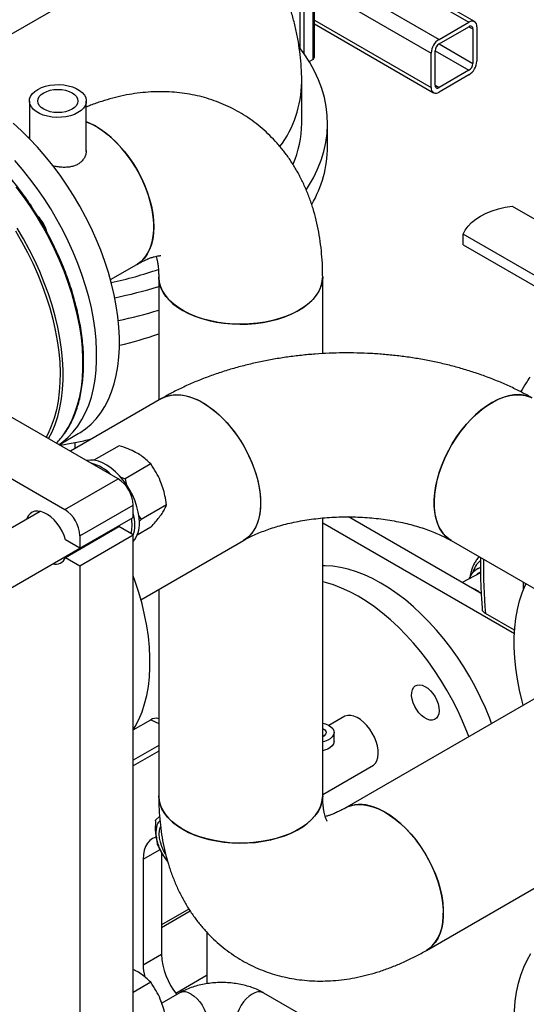
# Model space of a CAD drawing. Units: millimetres. Extents: x -3950 to -3418, y -5160 to -4750.
# Drawn here: x -3881 to -3869, y -4875 to -4852 of the extents above; entities that cross this region are included whole.
import ezdxf

# ---------------------------------------------------------------- set-up
doc = ezdxf.new("R2010")
doc.units = ezdxf.units.MM

msp = doc.modelspace()

# ---------------------------------------------------------------- linework, layer by layer
at = {"color": 7, "linetype": 'Continuous', "lineweight": 25}
for p, q in [((-3870.27178, -4851.82138), (-3878.28242, -4847.19693)), ((-3876.69229, -4849.61437), (-3883.6835, -4853.65031)), ((-3874.02698, -4849.84483), (-3874.02698, -4852.70273)), ((-3873.98691, -4852.64687), (-3873.98691, -4849.78898)), ((-3874.32476, -4851.24758), (-3874.32476, -4852.43457)), ((-3874.23075, -4851.2279), (-3874.23075, -4852.56202)), ((-3873.98691, -4851.87739), (-3871.22472, -4853.47197)), ((-3871.09473, -4852.23429), (-3870.40177, -4851.83425)), ((-3871.09473, -4852.34044), (-3870.40177, -4851.9404)), ((-3870.30984, -4851.99348), (-3870.30984, -4852.79369)), ((-3870.21792, -4851.94041), (-3870.21792, -4852.74062)), ((-3874.10752, -4852.74922), (-3874.02698, -4852.70273)), ((-3871.27858, -4853.35293), (-3871.27858, -4852.55272)), ((-3871.18666, -4853.29986), (-3871.18666, -4852.49965)), ((-3870.40177, -4852.95291), (-3871.09473, -4853.35295)), ((-3870.40177, -4853.05906), (-3871.09473, -4853.4591)), ((-3874.28132, -4854.18302), (-3874.28132, -4853.23175)), ((-3880.60064, -4853.66579), (-3880.60064, -4854.53841)), ((-3879.28064, -4854.83976), (-3879.28064, -4853.66579)), ((-3873.68132, -4854.73011), (-3873.68132, -4854.18302)), ((-3880.60064, -4854.5038), (-3880.62233, -4854.51632)), ((-3878.5441, -4862.43165), (-3891.80236, -4854.77782)), ((-3893.03979, -4855.49218), (-3879.78154, -4863.146)), ((-3869.4004, -4856.10478), (-3862.26349, -4860.22483)), ((-3870.53178, -4857.00286), (-3870.53178, -4856.7579)), ((-3863.39486, -4860.87796), (-3870.53178, -4856.7579)), ((-3870.53178, -4857.00286), (-3863.54057, -4861.0388)), ((-3878.71998, -4857.81164), (-3878.10558, -4857.45695)), ((-3877.6005, -4857.74889), (-3877.6005, -4860.60937)), ((-3873.7955, -4859.52995), (-3873.7955, -4857.74889)), ((-3877.53305, -4860.57044), (-3879.65061, -4861.79288)), ((-3879.9108, -4861.64267), (-3879.4668, -4861.38635)), ((-3878.51863, -4861.66618), (-3879.10392, -4862.00407)), ((-3877.78378, -4862.0904), (-3878.37513, -4862.43178)), ((-3879.78154, -4863.146), (-3878.5441, -4862.43165)), ((-3878.49743, -4862.38777), (-3878.37513, -4862.43178)), ((-3878.37513, -4862.43178), (-3878.34806, -4862.58087)), ((-3880.35115, -4863.19038), (-3883.90462, -4865.24176)), ((-3879.42799, -4863.75838), (-3878.19055, -4863.04402)), ((-3878.19055, -4863.32981), (-3878.19055, -4863.04402)), ((-3877.41636, -4863.0374), (-3878.0077, -4863.37877)), ((-3879.42799, -4864.04417), (-3878.19055, -4863.32981)), ((-3878.06627, -4863.28638), (-3878.0077, -4863.37877)), ((-3878.0077, -4863.37877), (-3878.05153, -4863.42909)), ((-3873.7955, -4869.79287), (-3873.7955, -4863.34425)), ((-3870.11614, -4865.09678), (-3873.1982, -4863.31754)), ((-3879.76245, -4864.25935), (-3878.52501, -4863.545)), ((-3878.19055, -4863.73808), (-3878.52501, -4863.545)), ((-3877.78378, -4863.56018), (-3878.10016, -4863.74282)), ((-3869.34694, -4866.03067), (-3873.7955, -4863.46257)), ((-3879.42799, -4864.04417), (-3879.76245, -4863.85108)), ((-3879.42799, -4864.45244), (-3878.19055, -4863.73808)), ((-3879.42799, -4863.75838), (-3879.42799, -4864.04417)), ((-3878.19055, -4875.36154), (-3878.19055, -4863.73808)), ((-3878.01288, -4865.24095), (-3875.63071, -4863.86575)), ((-3870.81554, -4863.86575), (-3868.43337, -4865.24095)), ((-3883.3047, -4866.28103), (-3879.42895, -4864.04361)), ((-3879.76245, -4864.25935), (-3879.42799, -4864.45244)), ((-3879.42799, -4864.45244), (-3879.42799, -4876.07589)), ((-3870.13604, -4864.49056), (-3870.19662, -4864.52247)), ((-3870.13356, -4864.61641), (-3870.55951, -4864.84083)), ((-3877.6005, -4865.00289), (-3877.6005, -4869.79287)), ((-3869.13958, -4864.83326), (-3869.13958, -4865.0164)), ((-3869.34235, -4865.95168), (-3870.01812, -4865.56157)), ((-3868.58717, -4867.36968), (-3873.29041, -4870.08481)), ((-3873.27846, -4867.94122), (-3873.65358, -4868.15778)), ((-3878.19055, -4868.26521), (-3877.78425, -4868.03066)), ((-3873.53023, -4868.52869), (-3873.53023, -4868.32456)), ((-3877.6005, -4868.62489), (-3878.19055, -4868.96552)), ((-3877.6005, -4868.7582), (-3878.19055, -4869.09883)), ((-3873.7955, -4869.76445), (-3872.61826, -4869.08484)), ((-3877.58107, -4870.27652), (-3877.6666, -4870.35036)), ((-3871.38807, -4873.38013), (-3866.08477, -4870.3186)), ((-3877.53648, -4871.09848), (-3877.53648, -4873.46949)), ((-3877.96074, -4871.26479), (-3877.96074, -4873.71441)), ((-3876.89901, -4872.42189), (-3877.53648, -4872.78989)), ((-3876.47582, -4874.15357), (-3876.47582, -4872.9695)), ((-3877.96074, -4873.71441), (-3877.53648, -4873.46949)), ((-3877.78378, -4874.12213), (-3878.19055, -4874.35696)), ((-3877.12202, -4874.37012), (-3877.5295, -4874.60535)), ((-3871.86597, -4876.27049), (-3875.15786, -4874.37012))]:
    msp.add_line(p, q, dxfattribs=at)
at = {"color": 8, "linetype": 'Continuous', "lineweight": 25}
for p, q in [((-3873.99754, -4849.75845), (-3870.40177, -4851.83425)), ((-3873.98691, -4850.56467), (-3871.09473, -4852.23429)), ((-3873.98691, -4850.98924), (-3871.27858, -4852.55272)), ((-3873.98691, -4851.78945), (-3871.27858, -4853.35293)), ((-3870.40178, -4851.94041), (-3870.30984, -4851.99348)), ((-3871.09486, -4852.34051), (-3870.30984, -4852.79369)), ((-3871.18666, -4852.4998), (-3870.40177, -4852.95291)), ((-3871.18666, -4853.29988), (-3871.09473, -4853.35295)), ((-3879.53759, -4861.72763), (-3879.53759, -4861.59123)), ((-3877.78425, -4868.03066), (-3877.6005, -4868.11698)), ((-3877.96074, -4871.26479), (-3877.56847, -4871.03834)), ((-3876.86699, -4872.47103), (-3877.53648, -4872.85752)), ((-3876.47582, -4873.95967), (-3877.20201, -4874.37889))]:
    msp.add_line(p, q, dxfattribs=at)
at = {"color": 7, "linetype": 'Continuous', "lineweight": 25, "flags": 128}
for points in [[(-3874.17443, -4855.72171), (-3874.12545, -4855.64578), (-3874.01039, -4855.44713), (-3873.91223, -4855.24549), (-3873.83118, -4855.04132), (-3873.76745, -4854.83512), (-3873.72119, -4854.62737), (-3873.6925, -4854.41857), (-3873.68146, -4854.20921), (-3873.68808, -4853.99979), (-3873.71237, -4853.7908), (-3873.75424, -4853.58274), (-3873.81362, -4853.37611), (-3873.89035, -4853.17139), (-3873.98426, -4852.96907), (-3874.09512, -4852.76963), (-3874.22267, -4852.57354), (-3874.33355, -4852.42321)], [(-3879.47395, -4853.9352), (-3879.55713, -4853.97587), (-3879.65077, -4854.00809), (-3879.75232, -4854.03096), (-3879.859, -4854.04387), (-3879.96791, -4854.04647), (-3880.07608, -4854.03869), (-3880.18055, -4854.02074), (-3880.27848, -4853.9931), (-3880.3672, -4853.95653), (-3880.44427, -4853.91204), (-3880.50761, -4853.86082), (-3880.55549, -4853.80429), (-3880.58659, -4853.74398), (-3880.60008, -4853.68154), (-3880.59557, -4853.61866), (-3880.5732, -4853.55707), (-3880.53358, -4853.49845), (-3880.47778, -4853.44439), (-3880.40733, -4853.39638), (-3880.32415, -4853.35571), (-3880.23051, -4853.32349), (-3880.12896, -4853.30062), (-3880.02228, -4853.28771), (-3879.91336, -4853.28511), (-3879.8052, -4853.29289), (-3879.70072, -4853.31084), (-3879.60279, -4853.33848), (-3879.51408, -4853.37505), (-3879.437, -4853.41954), (-3879.37366, -4853.47076), (-3879.32579, -4853.52729), (-3879.29469, -4853.5876), (-3879.2812, -4853.65004), (-3879.28571, -4853.71292), (-3879.30808, -4853.77451), (-3879.3477, -4853.83313), (-3879.4035, -4853.88719), (-3879.47395, -4853.9352)], [(-3879.61129, -4853.85592), (-3879.68187, -4853.88936), (-3879.76239, -4853.91421), (-3879.84977, -4853.92951), (-3879.94064, -4853.93468), (-3880.03151, -4853.92951), (-3880.11888, -4853.91421), (-3880.19941, -4853.88936), (-3880.26999, -4853.85592), (-3880.32792, -4853.81517), (-3880.37096, -4853.76869), (-3880.39746, -4853.71825), (-3880.40641, -4853.66579), (-3880.39746, -4853.61333), (-3880.37096, -4853.56289), (-3880.32792, -4853.5164), (-3880.26999, -4853.47566), (-3880.19941, -4853.44222), (-3880.11888, -4853.41737), (-3880.03151, -4853.40207), (-3879.94064, -4853.3969), (-3879.84977, -4853.40207), (-3879.76239, -4853.41737), (-3879.68187, -4853.44222), (-3879.61129, -4853.47566), (-3879.55336, -4853.5164), (-3879.51032, -4853.56289), (-3879.48381, -4853.61333), (-3879.47486, -4853.66579), (-3879.48381, -4853.71825), (-3879.51032, -4853.76869), (-3879.55336, -4853.81517), (-3879.61129, -4853.85592)], [(-3879.4668, -4861.38635), (-3879.43128, -4861.36521), (-3879.29558, -4861.27165), (-3879.16931, -4861.16334), (-3879.05293, -4861.04068), (-3878.94689, -4860.90414), (-3878.8516, -4860.75423), (-3878.76742, -4860.59152), (-3878.69465, -4860.41664), (-3878.63359, -4860.23024), (-3878.58446, -4860.03303), (-3878.54745, -4859.82576), (-3878.5227, -4859.60922), (-3878.5103, -4859.38422), (-3878.5103, -4859.15163), (-3878.5227, -4858.91232), (-3878.54745, -4858.6672), (-3878.58446, -4858.41719), (-3878.63359, -4858.16326), (-3878.69465, -4857.90636), (-3878.76742, -4857.64747), (-3878.8516, -4857.38756), (-3878.94689, -4857.12763), (-3879.05293, -4856.86867), (-3879.16931, -4856.61164), (-3879.29558, -4856.35753), (-3879.43128, -4856.1073), (-3879.57588, -4855.86191), (-3879.72884, -4855.62228), (-3879.88958, -4855.38931), (-3880.05749, -4855.16391), (-3880.23193, -4854.94691), (-3880.41223, -4854.73914), (-3880.59772, -4854.5414), (-3880.7877, -4854.35443), (-3880.98143, -4854.17893)], [(-3878.10558, -4857.45695), (-3878.04981, -4857.42073), (-3877.96841, -4857.35069), (-3877.89717, -4857.26625), (-3877.83676, -4857.16821), (-3877.78775, -4857.05748), (-3877.75058, -4856.9351), (-3877.7256, -4856.80221), (-3877.71306, -4856.66005), (-3877.71306, -4856.50994), (-3877.7256, -4856.35329), (-3877.75058, -4856.19156), (-3877.78775, -4856.02627), (-3877.83676, -4855.85894), (-3877.89717, -4855.69116), (-3877.96841, -4855.52448), (-3878.04981, -4855.36045), (-3878.1406, -4855.20062), (-3878.23996, -4855.04647), (-3878.34694, -4854.89944), (-3878.46054, -4854.76091), (-3878.57972, -4854.63216), (-3878.70334, -4854.51441), (-3878.83027, -4854.40875), (-3878.95931, -4854.31616), (-3879.08926, -4854.23751), (-3879.21891, -4854.17354), (-3879.28064, -4854.14824)], [(-3879.28064, -4854.14824), (-3879.1542, -4854.20365), (-3879.02425, -4854.27504), (-3878.8946, -4854.36076), (-3878.76647, -4854.46), (-3878.64104, -4854.57184), (-3878.5195, -4854.69523), (-3878.40298, -4854.82903), (-3878.29255, -4854.97198), (-3878.18927, -4855.12274), (-3878.09408, -4855.27992), (-3878.00788, -4855.44203), (-3877.93148, -4855.60758), (-3877.86558, -4855.77501), (-3877.8108, -4855.94276), (-3877.76766, -4856.10927), (-3877.73655, -4856.27297), (-3877.71777, -4856.43234), (-3877.71148, -4856.5859)], [(-3879.91391, -4861.64087), (-3879.82591, -4861.57781), (-3879.69964, -4861.46949), (-3879.58326, -4861.34683), (-3879.47722, -4861.21029), (-3879.38193, -4861.06038), (-3879.29775, -4860.89768), (-3879.22498, -4860.72279), (-3879.16392, -4860.53639), (-3879.11479, -4860.33918), (-3879.07778, -4860.13192), (-3879.05303, -4859.91537), (-3879.04063, -4859.69038), (-3879.04063, -4859.45778), (-3879.05303, -4859.21847), (-3879.07778, -4858.97335), (-3879.11479, -4858.72335), (-3879.16392, -4858.46942), (-3879.22498, -4858.21252), (-3879.29775, -4857.95362), (-3879.38193, -4857.69372), (-3879.47722, -4857.43379), (-3879.58326, -4857.17482), (-3879.69964, -4856.91779), (-3879.82591, -4856.66368), (-3879.96161, -4856.41346), (-3880.10621, -4856.16806), (-3880.25917, -4855.92843), (-3880.41991, -4855.69547), (-3880.58782, -4855.47006), (-3880.76226, -4855.25306), (-3880.94256, -4855.0453)], [(-3870.53178, -4856.7579), (-3870.48531, -4856.6643), (-3870.42093, -4856.5743), (-3870.33945, -4856.48904), (-3870.24191, -4856.4096), (-3870.12953, -4856.33699), (-3870.00375, -4856.27211), (-3869.86614, -4856.2158), (-3869.71845, -4856.16877), (-3869.56255, -4856.1316), (-3869.4004, -4856.10478)], [(-3877.71148, -4856.5859), (-3877.71777, -4856.73221), (-3877.73655, -4856.8699), (-3877.76766, -4856.99768), (-3877.8108, -4857.11437), (-3877.86558, -4857.21888), (-3877.93148, -4857.31022), (-3878.00788, -4857.38755), (-3878.09408, -4857.45015), (-3878.10683, -4857.45767)], [(-3880.92577, -4856.68248), (-3880.78238, -4856.92827), (-3880.64805, -4857.17882), (-3880.5233, -4857.43314), (-3880.4086, -4857.69027), (-3880.3044, -4857.9492), (-3880.2111, -4858.20893), (-3880.12907, -4858.46846), (-3880.05861, -4858.72678), (-3880.00002, -4858.98289), (-3879.9535, -4859.23581), (-3879.91924, -4859.48455), (-3879.89738, -4859.72815), (-3879.888, -4859.96568), (-3879.89113, -4860.1962), (-3879.90676, -4860.41883), (-3879.93483, -4860.63271), (-3879.97524, -4860.83701), (-3880.02782, -4861.03094), (-3880.09237, -4861.21375), (-3880.16865, -4861.38473), (-3880.21267, -4861.4684)], [(-3880.15526, -4861.50155), (-3880.07556, -4861.3467), (-3880.0028, -4861.17182), (-3879.94174, -4860.98542), (-3879.89261, -4860.78821), (-3879.8556, -4860.58094), (-3879.83085, -4860.3644), (-3879.81845, -4860.1394), (-3879.81845, -4859.90681), (-3879.83085, -4859.66749), (-3879.8556, -4859.42237), (-3879.89261, -4859.17237), (-3879.94174, -4858.91844), (-3880.0028, -4858.66154), (-3880.07556, -4858.40265), (-3880.15975, -4858.14274), (-3880.25504, -4857.88281), (-3880.36108, -4857.62384), (-3880.47745, -4857.36682), (-3880.60373, -4857.11271), (-3880.73943, -4856.86248), (-3880.88403, -4856.61709)], [(-3877.6005, -4857.74889), (-3877.60036, -4857.76216), (-3877.58926, -4857.86809), (-3877.5605, -4857.97291), (-3877.51435, -4858.07564), (-3877.45125, -4858.17531), (-3877.37177, -4858.27101), (-3877.27667, -4858.36182), (-3877.16683, -4858.44692), (-3877.04327, -4858.5255)], [(-3874.35273, -4858.5255), (-3874.48885, -4858.59683), (-3874.63625, -4858.66024), (-3874.79357, -4858.71514), (-3874.95934, -4858.76102), (-3875.132, -4858.79745), (-3875.30994, -4858.82409), (-3875.49151, -4858.84069), (-3875.67501, -4858.8471), (-3875.85872, -4858.84326), (-3876.04093, -4858.82919), (-3876.21994, -4858.80504), (-3876.39408, -4858.77103), (-3876.56172, -4858.72748), (-3876.72129, -4858.67478), (-3876.87131, -4858.61345), (-3877.01037, -4858.54404), (-3877.13718, -4858.46721), (-3877.25055, -4858.38367), (-3877.34943, -4858.2942), (-3877.43289, -4858.19964), (-3877.50015, -4858.10088), (-3877.55058, -4857.99883), (-3877.58372, -4857.89444), (-3877.59925, -4857.7887), (-3877.6005, -4857.74896)], [(-3877.04327, -4858.5255), (-3876.90715, -4858.59683), (-3876.75974, -4858.66024), (-3876.60242, -4858.71514), (-3876.43666, -4858.76102), (-3876.264, -4858.79745), (-3876.08605, -4858.82409), (-3875.90448, -4858.84069), (-3875.72099, -4858.8471), (-3875.53727, -4858.84326), (-3875.35506, -4858.82919), (-3875.17605, -4858.80504), (-3875.00192, -4858.77103), (-3874.83428, -4858.72748), (-3874.67471, -4858.67478), (-3874.52469, -4858.61345), (-3874.38563, -4858.54404), (-3874.25882, -4858.46721), (-3874.14544, -4858.38367), (-3874.04657, -4858.2942), (-3873.96311, -4858.19964), (-3873.89585, -4858.10088), (-3873.84542, -4857.99883), (-3873.81228, -4857.89444), (-3873.79675, -4857.7887), (-3873.7955, -4857.74889)], [(-3873.7955, -4857.74893), (-3873.79564, -4857.76216), (-3873.80674, -4857.86809), (-3873.83549, -4857.97291), (-3873.88164, -4858.07564), (-3873.94475, -4858.17531), (-3874.02422, -4858.27101), (-3874.11933, -4858.36182), (-3874.22917, -4858.44692), (-3874.35273, -4858.5255)], [(-3877.53305, -4860.57044), (-3877.47449, -4860.54056), (-3877.37319, -4860.50499), (-3877.26449, -4860.48541), (-3877.14943, -4860.48201), (-3877.02906, -4860.49481), (-3876.90452, -4860.52371), (-3876.77696, -4860.56843), (-3876.64759, -4860.62855), (-3876.5176, -4860.70351), (-3876.38821, -4860.79261), (-3876.26063, -4860.89503), (-3876.13605, -4861.00979), (-3876.01563, -4861.13584), (-3875.9005, -4861.27199), (-3875.79173, -4861.41698), (-3875.69034, -4861.56944), (-3875.59727, -4861.72796), (-3875.51339, -4861.89106), (-3875.43949, -4862.05721), (-3875.37626, -4862.22486), (-3875.32428, -4862.39245), (-3875.28405, -4862.55842), (-3875.25593, -4862.7212), (-3875.2402, -4862.87929), (-3875.23699, -4863.0312), (-3875.24633, -4863.17552), (-3875.26815, -4863.31091), (-3875.30223, -4863.43609), (-3875.34826, -4863.54989), (-3875.40581, -4863.65127), (-3875.47434, -4863.73926), (-3875.55321, -4863.81305), (-3875.63071, -4863.86575)], [(-3877.533, -4860.57041), (-3877.52157, -4860.56397), (-3877.42427, -4860.5206), (-3877.31911, -4860.49307), (-3877.20706, -4860.48166), (-3877.08918, -4860.48646), (-3876.96656, -4860.50742), (-3876.84034, -4860.54436), (-3876.71172, -4860.59693), (-3876.58188, -4860.66463)], [(-3868.93338, -4860.55927), (-3869.02198, -4860.5206), (-3869.12714, -4860.49307), (-3869.23919, -4860.48166), (-3869.35707, -4860.48646), (-3869.47969, -4860.50742), (-3869.60591, -4860.54436), (-3869.73453, -4860.59693), (-3869.86437, -4860.66463)], [(-3876.58188, -4860.66463), (-3876.45204, -4860.74683), (-3876.32342, -4860.84278), (-3876.19721, -4860.95156), (-3876.07459, -4861.07217), (-3875.9567, -4861.20348), (-3875.84466, -4861.34426), (-3875.73949, -4861.4932), (-3875.6422, -4861.6489), (-3875.55367, -4861.80993), (-3875.47475, -4861.97476), (-3875.40616, -4862.14187), (-3875.34855, -4862.30968), (-3875.30245, -4862.47665), (-3875.2683, -4862.64119), (-3875.24642, -4862.80179), (-3875.237, -4862.95694), (-3875.24015, -4863.10519), (-3875.25581, -4863.24516), (-3875.28386, -4863.37553), (-3875.32403, -4863.4951), (-3875.37595, -4863.60275), (-3875.43912, -4863.69747), (-3875.51296, -4863.77838), (-3875.59678, -4863.84472), (-3875.63169, -4863.86632)], [(-3869.86437, -4860.66463), (-3869.9942, -4860.74683), (-3870.12283, -4860.84278), (-3870.24904, -4860.95156), (-3870.37166, -4861.07217), (-3870.48955, -4861.20348), (-3870.60159, -4861.34426), (-3870.70676, -4861.4932), (-3870.80405, -4861.6489), (-3870.89258, -4861.80993), (-3870.9715, -4861.97476), (-3871.04009, -4862.14187), (-3871.0977, -4862.30968), (-3871.1438, -4862.47665), (-3871.17795, -4862.64119), (-3871.19983, -4862.80179), (-3871.20925, -4862.95694), (-3871.2061, -4863.10519), (-3871.19044, -4863.24516), (-3871.16239, -4863.37553), (-3871.12222, -4863.4951), (-3871.0703, -4863.60275), (-3871.00713, -4863.69747), (-3870.93329, -4863.77838), (-3870.84947, -4863.84472), (-3870.81452, -4863.86634)], [(-3870.81554, -4863.86575), (-3870.87132, -4863.82954), (-3870.95271, -4863.75949), (-3871.02395, -4863.67506), (-3871.08436, -4863.57702), (-3871.13338, -4863.46629), (-3871.17055, -4863.34391), (-3871.19552, -4863.21101), (-3871.20807, -4863.06885), (-3871.20807, -4862.91874), (-3871.19552, -4862.7621), (-3871.17055, -4862.60037), (-3871.13338, -4862.43507), (-3871.08436, -4862.26775), (-3871.02395, -4862.09996), (-3870.95271, -4861.93328), (-3870.87132, -4861.76926), (-3870.78052, -4861.60942), (-3870.68117, -4861.45527), (-3870.57419, -4861.30824), (-3870.46058, -4861.16971), (-3870.34141, -4861.04097), (-3870.21778, -4860.92321), (-3870.09085, -4860.81755), (-3869.96181, -4860.72496), (-3869.83186, -4860.64631), (-3869.70221, -4860.58234), (-3869.57408, -4860.53365), (-3869.44866, -4860.50067), (-3869.32711, -4860.48374), (-3869.21059, -4860.483), (-3869.10017, -4860.49845), (-3868.99688, -4860.52997)], [(-3878.04913, -4863.4523), (-3878.05551, -4863.33376), (-3878.07457, -4863.20979), (-3878.10597, -4863.08242), (-3878.14922, -4862.95376), (-3878.20359, -4862.82591), (-3878.2682, -4862.70098), (-3878.34198, -4862.581), (-3878.42373, -4862.46796), (-3878.5121, -4862.36372), (-3878.60564, -4862.26997), (-3878.70281, -4862.18826), (-3878.80202, -4862.11994), (-3878.90163, -4862.06612), (-3879.00003, -4862.02769), (-3879.09558, -4862.00527), (-3879.18672, -4861.99925), (-3879.27195, -4862.00971), (-3879.27413, -4862.01021)], [(-3879.76245, -4863.85108), (-3879.79689, -4863.75107), (-3879.84209, -4863.65233), (-3879.89688, -4863.55746), (-3879.95981, -4863.46896), (-3880.02922, -4863.38916), (-3880.10327, -4863.32017), (-3880.18003, -4863.26379), (-3880.25747, -4863.22152), (-3880.33355, -4863.19447), (-3880.40626, -4863.18336), (-3880.47369, -4863.18846), (-3880.53407, -4863.20966), (-3880.58579, -4863.24639), (-3880.62751, -4863.29768), (-3880.65812, -4863.36219), (-3880.66041, -4863.36891)], [(-3878.23737, -4863.35684), (-3878.23226, -4863.39796), (-3878.22591, -4863.51353)], [(-3878.69736, -4863.64449), (-3878.73665, -4863.65325), (-3878.75375, -4863.65494)], [(-3878.58207, -4863.55583), (-3878.58255, -4863.55654), (-3878.61932, -4863.59944)], [(-3878.61233, -4863.5733), (-3878.59523, -4863.57161), (-3878.59329, -4863.57134)], [(-3878.22591, -4863.51353), (-3878.23226, -4863.62178), (-3878.24726, -4863.70534)], [(-3878.79166, -4863.69893), (-3878.79178, -4863.69892), (-3878.8216, -4863.69411)], [(-3869.87531, -4868.11331), (-3869.91927, -4867.99676), (-3870.02006, -4867.7514), (-3870.13124, -4867.50806), (-3870.25233, -4867.26778), (-3870.38281, -4867.03158), (-3870.52212, -4866.80049), (-3870.66966, -4866.57549), (-3870.82481, -4866.35754), (-3870.9869, -4866.14757), (-3871.15523, -4865.9465), (-3871.32909, -4865.75517), (-3871.50773, -4865.5744), (-3871.69038, -4865.40498), (-3871.87626, -4865.24762), (-3872.06459, -4865.103), (-3872.25454, -4864.97174), (-3872.44531, -4864.8544), (-3872.63608, -4864.75148), (-3872.82603, -4864.66343), (-3873.01435, -4864.59061), (-3873.20023, -4864.53336), (-3873.38289, -4864.49189), (-3873.56152, -4864.46641), (-3873.73538, -4864.45701), (-3873.7955, -4864.45754)], [(-3878.19055, -4868.25978), (-3878.1445, -4868.18354), (-3878.06031, -4868.02084), (-3877.98755, -4867.84595), (-3877.92649, -4867.65955), (-3877.87736, -4867.46235), (-3877.84034, -4867.25508), (-3877.81559, -4867.03853), (-3877.80319, -4866.81354), (-3877.80319, -4866.58094), (-3877.81559, -4866.34163), (-3877.84034, -4866.09651), (-3877.87736, -4865.84651), (-3877.92649, -4865.59258), (-3877.98755, -4865.33568), (-3878.06031, -4865.07678), (-3878.1445, -4864.81688), (-3878.19055, -4864.68747)], [(-3870.40564, -4868.41946), (-3870.4496, -4868.30291), (-3870.55039, -4868.05755), (-3870.66157, -4867.81421), (-3870.78266, -4867.57393), (-3870.91314, -4867.33774), (-3871.05245, -4867.10664), (-3871.19999, -4866.88164), (-3871.35514, -4866.66369), (-3871.51723, -4866.45373), (-3871.68556, -4866.25265), (-3871.85942, -4866.06132), (-3872.03806, -4865.88055), (-3872.22071, -4865.71113), (-3872.40659, -4865.55377), (-3872.59492, -4865.40915), (-3872.78487, -4865.27789), (-3872.97564, -4865.16055), (-3873.16641, -4865.05763), (-3873.35636, -4864.96958), (-3873.54468, -4864.89677), (-3873.73056, -4864.83951), (-3873.7955, -4864.82305)], [(-3869.14048, -4867.6891), (-3869.16581, -4867.59438), (-3869.22687, -4867.33748), (-3869.276, -4867.08355), (-3869.31301, -4866.83355), (-3869.33776, -4866.58842), (-3869.35016, -4866.34911), (-3869.35016, -4866.11652), (-3869.33776, -4865.89152), (-3869.31301, -4865.67498), (-3869.276, -4865.46771), (-3869.22687, -4865.2705), (-3869.16581, -4865.0841), (-3869.09305, -4864.90922), (-3869.0747, -4864.87072)], [(-3871.18814, -4867.49654), (-3871.14745, -4867.57765), (-3871.11764, -4867.66076), (-3871.09993, -4867.74246), (-3871.09504, -4867.81942), (-3871.10318, -4867.88847), (-3871.124, -4867.9468), (-3871.15666, -4867.99202), (-3871.19982, -4868.02227), (-3871.25172, -4868.03631), (-3871.31022, -4868.03358), (-3871.37294, -4868.01418), (-3871.4373, -4867.97891), (-3871.50067, -4867.92921), (-3871.56046, -4867.86711), (-3871.61422, -4867.79517), (-3871.65975, -4867.71631), (-3871.69518, -4867.63378), (-3871.71906, -4867.55095), (-3871.73042, -4867.47121), (-3871.72879, -4867.39783), (-3871.71423, -4867.33381), (-3871.68735, -4867.28177), (-3871.64924, -4867.24384), (-3871.60147, -4867.22158), (-3871.54599, -4867.2159), (-3871.48507, -4867.22702), (-3871.4212, -4867.2545), (-3871.357, -4867.2972), (-3871.2951, -4867.35339), (-3871.23804, -4867.42075), (-3871.18814, -4867.49654)], [(-3872.67282, -4869.11634), (-3872.61816, -4869.08477), (-3872.57321, -4869.03801), (-3872.53923, -4868.97736), (-3872.51715, -4868.90447), (-3872.50758, -4868.82134), (-3872.51078, -4868.73023), (-3872.52665, -4868.63362), (-3872.55478, -4868.53415), (-3872.59438, -4868.43453), (-3872.64439, -4868.33749), (-3872.70343, -4868.24567), (-3872.76989, -4868.16156), (-3872.84197, -4868.08748), (-3872.91769, -4868.02543), (-3872.995, -4867.97711), (-3873.07177, -4867.94384), (-3873.14593, -4867.92652), (-3873.21543, -4867.92564), (-3873.2784, -4867.9412), (-3873.33301, -4867.97272)], [(-3873.7955, -4868.10713), (-3873.73337, -4868.12354), (-3873.66312, -4868.15267), (-3873.60536, -4868.18984), (-3873.56279, -4868.23331), (-3873.5374, -4868.28104), (-3873.53038, -4868.33081), (-3873.54206, -4868.38028), (-3873.57188, -4868.42715), (-3873.61847, -4868.46923), (-3873.67963, -4868.50453), (-3873.75251, -4868.53143), (-3873.7955, -4868.54198)], [(-3873.7955, -4868.22783), (-3873.78999, -4868.23048), (-3873.74819, -4868.25852), (-3873.72256, -4868.29243), (-3873.71538, -4868.3292), (-3873.7273, -4868.36555), (-3873.75724, -4868.39826), (-3873.7955, -4868.42128)], [(-3873.53023, -4868.52869), (-3873.53038, -4868.53494), (-3873.54206, -4868.58442), (-3873.57188, -4868.63129), (-3873.61847, -4868.67336), (-3873.67963, -4868.70867), (-3873.75251, -4868.73556), (-3873.7955, -4868.74611)], [(-3873.7955, -4869.7928), (-3873.79897, -4869.85918), (-3873.81892, -4869.96468), (-3873.85642, -4870.06857), (-3873.91111, -4870.16989), (-3873.98248, -4870.26769), (-3874.06987, -4870.36106), (-3874.17247, -4870.44912), (-3874.2893, -4870.53105), (-3874.41929, -4870.60609), (-3874.56122, -4870.67354), (-3874.71376, -4870.73276), (-3874.87549, -4870.78321), (-3875.04491, -4870.82442), (-3875.22041, -4870.85599), (-3875.40038, -4870.87764), (-3875.58313, -4870.88916), (-3875.76695, -4870.89044), (-3875.95012, -4870.88147), (-3876.13094, -4870.86234), (-3876.30772, -4870.83323), (-3876.47881, -4870.7944), (-3876.6426, -4870.74622), (-3876.79758, -4870.68914), (-3876.94229, -4870.62369), (-3877.07538, -4870.55048), (-3877.19561, -4870.47021), (-3877.30186, -4870.3836), (-3877.39314, -4870.29148), (-3877.46859, -4870.19471), (-3877.5275, -4870.09418), (-3877.56934, -4869.99084), (-3877.5937, -4869.88565), (-3877.6005, -4869.79283)], [(-3877.6005, -4869.79287), (-3877.60036, -4869.80614), (-3877.58926, -4869.91207), (-3877.5605, -4870.01689), (-3877.51435, -4870.11961), (-3877.45125, -4870.21929), (-3877.37177, -4870.31498), (-3877.27667, -4870.4058), (-3877.16683, -4870.4909), (-3877.04327, -4870.56948)], [(-3877.04327, -4870.56948), (-3876.90715, -4870.64081), (-3876.75974, -4870.70422), (-3876.60242, -4870.75912), (-3876.43666, -4870.805), (-3876.264, -4870.84143), (-3876.08605, -4870.86807), (-3875.90448, -4870.88467), (-3875.72099, -4870.89108), (-3875.53727, -4870.88723), (-3875.35506, -4870.87317), (-3875.17605, -4870.84902), (-3875.00192, -4870.81501), (-3874.83428, -4870.77145), (-3874.67471, -4870.71876), (-3874.52469, -4870.65742), (-3874.38563, -4870.58802), (-3874.25882, -4870.51118), (-3874.14544, -4870.42764), (-3874.04657, -4870.33818), (-3873.96311, -4870.24362), (-3873.89585, -4870.14486), (-3873.84542, -4870.0428), (-3873.81228, -4869.93842), (-3873.79675, -4869.83267), (-3873.7955, -4869.79287)], [(-3873.28917, -4870.08409), (-3873.20673, -4870.04434), (-3873.10344, -4870.01282), (-3872.99302, -4869.99737), (-3872.87649, -4869.99811), (-3872.75495, -4870.01505), (-3872.62953, -4870.04802), (-3872.5014, -4870.09672), (-3872.37175, -4870.16069), (-3872.2418, -4870.23933), (-3872.11276, -4870.33192), (-3871.98583, -4870.43759), (-3871.8622, -4870.55534), (-3871.74303, -4870.68408), (-3871.62942, -4870.82262), (-3871.52244, -4870.96964), (-3871.42309, -4871.12379), (-3871.33229, -4871.28363), (-3871.25089, -4871.44765), (-3871.17966, -4871.61433), (-3871.11925, -4871.78212), (-3871.07023, -4871.94944), (-3871.03306, -4872.11474), (-3871.00809, -4872.27647), (-3870.99554, -4872.43312), (-3870.99554, -4872.58322), (-3871.00809, -4872.72539), (-3871.03306, -4872.85828), (-3871.07023, -4872.98066), (-3871.11925, -4873.09139), (-3871.17966, -4873.18943), (-3871.25089, -4873.27386), (-3871.33229, -4873.34391), (-3871.38806, -4873.38012)], [(-3871.38807, -4873.38013), (-3871.33446, -4873.34548), (-3871.25282, -4873.2758), (-3871.18132, -4873.19172), (-3871.12063, -4873.09401), (-3871.07132, -4872.98359), (-3871.03385, -4872.86149), (-3871.00856, -4872.72885), (-3870.9957, -4872.5869), (-3870.99539, -4872.43698), (-3871.00762, -4872.28047), (-3871.03228, -4872.11886), (-3871.06915, -4871.95363), (-3871.11788, -4871.78634), (-3871.17801, -4871.61854), (-3871.24898, -4871.45181), (-3871.33013, -4871.28771), (-3871.4207, -4871.12775), (-3871.51985, -4870.97344), (-3871.62665, -4870.82621), (-3871.7401, -4870.68745), (-3871.85915, -4870.55844), (-3871.98268, -4870.4404), (-3872.10953, -4870.33442), (-3872.23854, -4870.24149), (-3872.36848, -4870.16249), (-3872.49815, -4870.09814), (-3872.62634, -4870.04905)], [(-3877.44457, -4871.14155), (-3877.48837, -4871.06296), (-3877.531, -4870.96673), (-3877.56255, -4870.86961), (-3877.58209, -4870.7744), (-3877.58907, -4870.68383), (-3877.58329, -4870.60052), (-3877.5649, -4870.52686), (-3877.56069, -4870.51577)], [(-3877.66321, -4870.75019), (-3877.67026, -4870.75229), (-3877.74328, -4870.78408), (-3877.80731, -4870.83143), (-3877.86127, -4870.89353), (-3877.90422, -4870.96932), (-3877.93544, -4871.05749), (-3877.95439, -4871.15655), (-3877.96074, -4871.26479)], [(-3869.35172, -4875.00973), (-3869.34551, -4874.78083), (-3869.32693, -4874.55995), (-3869.29603, -4874.34795), (-3869.25294, -4874.14561), (-3869.19782, -4873.95372), (-3869.13087, -4873.77299), (-3869.05236, -4873.60412), (-3868.96522, -4873.4519)]]:
    msp.add_lwpolyline(points, dxfattribs=at)
at = {"color": 8, "linetype": 'Continuous', "lineweight": 25, "flags": 128}
for points in [[(-3879.79085, -4861.38744), (-3879.70013, -4861.24407), (-3879.61594, -4861.08137), (-3879.54318, -4860.90648), (-3879.48212, -4860.72008), (-3879.43299, -4860.52288), (-3879.39598, -4860.31561), (-3879.37123, -4860.09906), (-3879.35883, -4859.87407), (-3879.35883, -4859.64147), (-3879.37123, -4859.40216), (-3879.39598, -4859.15704), (-3879.43299, -4858.90704), (-3879.48212, -4858.65311), (-3879.54318, -4858.39621), (-3879.61594, -4858.13731), (-3879.70013, -4857.87741), (-3879.79542, -4857.61748), (-3879.90146, -4857.35851), (-3880.01783, -4857.10148), (-3880.14411, -4856.84738), (-3880.27981, -4856.59715), (-3880.42441, -4856.35175), (-3880.57737, -4856.11212), (-3880.73811, -4855.87916), (-3880.90602, -4855.65375)], [(-3876.84705, -4874.39735), (-3876.7776, -4874.44466), (-3876.71039, -4874.50488), (-3876.64758, -4874.57608), (-3876.59117, -4874.65596), (-3876.54299, -4874.74197), (-3876.50458, -4874.83134), (-3876.47717, -4874.9212), (-3876.46166, -4875.00865), (-3876.45853, -4875.09089), (-3876.46789, -4875.16527), (-3876.48943, -4875.2294), (-3876.52247, -4875.28123), (-3876.56595, -4875.31908), (-3876.57207, -4875.32278)], [(-3875.43283, -4874.39735), (-3875.50228, -4874.44466), (-3875.56949, -4874.50488), (-3875.6323, -4874.57608), (-3875.68871, -4874.65596), (-3875.73689, -4874.74197), (-3875.7753, -4874.83134), (-3875.80271, -4874.9212), (-3875.81822, -4875.00865), (-3875.82135, -4875.09089), (-3875.81199, -4875.16527), (-3875.79045, -4875.2294), (-3875.75741, -4875.28123), (-3875.71393, -4875.31908), (-3875.70781, -4875.32278)]]:
    msp.add_lwpolyline(points, dxfattribs=at)
at = {"color": 7, "linetype": 'Continuous', "lineweight": 25}
for centre, radius, start, end in [((-3870.33, -4851.92223), 0.11354, 350.785963, 129.203285), ((-3870.36588, -4851.98439), 0.05677, 350.785963, 129.203285), ((-3870.87942, -4852.57088), 0.39957, 122.605478, 177.394522), ((-3870.98708, -4852.50874), 0.19978, 122.605478, 177.394522), ((-3874.05539, -4852.64004), 0.06882, 294.374658, 354.305201), ((-3870.61708, -4852.72246), 0.39957, 302.605478, 357.394522), ((-3870.50942, -4852.78461), 0.19978, 302.605478, 357.394522), ((-3871.1665, -4853.37111), 0.11354, 170.785963, 309.203285), ((-3871.13062, -4853.30896), 0.05677, 170.785963, 309.203285), ((-3876.69111, -4854.17033), 2.40983, 336.471604, 359.698096), ((-3876.38041, -4854.70427), 2.69921, 329.748092, 359.4516), ((-3880.90911, -4856.87837), 0.73634, 13.816392, 46.688753), ((-3880.74411, -4848.47586), 9.62371, 282.254249, 289.040797), ((-3880.79168, -4847.66599), 10.78698, 281.618823, 287.207711), ((-3880.77034, -4848.29149), 10.70576, 282.043572, 287.222773), ((-3881.24299, -4860.37836), 1.76832, 315.965178, 325.204601), ((-3879.43601, -4863.07845), 1.04108, 45.103673, 74.901703), ((-3878.95816, -4863.07895), 0.7684, 2.605478, 57.394522), ((-3880.19559, -4863.79331), 0.7684, 2.605478, 57.394522), ((-3879.44928, -4863.52609), 1.29414, 0.55593, 13.435176), ((-3878.67989, -4863.48753), 0.63174, 320.767398, 3.196569), ((-3878.95, -4863.52609), 0.7949, 342.823148, 0.905181), ((-3879.99702, -4864.16242), 0.25381, 255.525994, 337.546679), ((-3869.97927, -4864.92439), 0.4557, 110.591141, 158.692968), ((-3869.97512, -4864.94192), 0.37434, 117.851689, 132.631726), ((-3877.66436, -4868.2083), 0.21432, 72.664662, 124.016804), ((-3872.91854, -4870.80667), 0.81202, 68.909041, 117.255631), ((-3875.93038, -4873.39595), 1.60778, 182.621696, 218.867322), ((-3876.72005, -4873.70191), 1.24075, 180.577568, 193.728035)]:
    msp.add_arc(centre, radius, start, end, dxfattribs=at)
at = {"color": 8, "linetype": 'Continuous', "lineweight": 25}
for centre, radius, start, end in [((-3876.86828, -4853.18577), 2.58737, 323.56238, 358.982102), ((-3880.70466, -4850.10246), 9.4896, 283.376485, 289.093541), ((-3869.73989, -4864.7825), 0.59931, 131.459992, 163.98633), ((-3858.10495, -4864.5262), 11.95808, 178.922792, 184.967072), ((-3870.70907, -4865.77832), 0.89701, 51.306161, 68.699215), ((-3877.00797, -4874.62042), 0.27506, 54.192346, 114.497195), ((-3875.27191, -4874.62042), 0.27506, 65.502805, 125.807654)]:
    msp.add_arc(centre, radius, start, end, dxfattribs=at)
at = {"color": 7, "linetype": 'Continuous', "lineweight": 25}
for points, knots in [([(-3874.28245, -4853.23174), (-3874.28209, -4853.21459), (-3874.27966, -4853.09822), (-3874.29044, -4852.88291), (-3874.31556, -4852.58715), (-3874.35756, -4852.29398), (-3874.41435, -4852.00412), (-3874.48616, -4851.71821), (-3874.57255, -4851.43688), (-3874.67325, -4851.16074), (-3874.78792, -4850.89035), (-3874.91624, -4850.62624), (-3875.05785, -4850.36891), (-3875.21242, -4850.11883), (-3875.37961, -4849.87643), (-3875.5591, -4849.64209), (-3875.75057, -4849.41618), (-3875.95374, -4849.19905), (-3876.16834, -4848.99099), (-3876.39413, -4848.79232), (-3876.63087, -4848.60332), (-3876.87835, -4848.4243), (-3877.13634, -4848.25557), (-3877.40455, -4848.09746), (-3877.68267, -4847.95037), (-3877.97019, -4847.81458), (-3878.26674, -4847.69102), (-3878.54846, -4847.58648), (-3878.73344, -4847.52941), (-3878.81484, -4847.50429)], [0, 0, 0, 0, 0.00655247, 0.04444581, 0.0822246, 0.11990238, 0.15749453, 0.19501702, 0.23248663, 0.26992118, 0.30733976, 0.344763, 0.38221334, 0.41971526, 0.45729551, 0.49498333, 0.5328105, 0.57081128, 0.60902206, 0.64748067, 0.68622518, 0.72529206, 0.76471357, 0.80451452, 0.84470845, 0.88529395, 0.92625206, 0.96754571, 1, 1, 1, 1]), ([(-3873.7955, -4857.74889), (-3873.79594, -4857.69299), (-3873.79718, -4857.53742), (-3873.81053, -4857.28513), (-3873.83996, -4856.99418), (-3873.88426, -4856.70935), (-3873.94312, -4856.43202), (-3874.01639, -4856.16337), (-3874.10372, -4855.90446), (-3874.20466, -4855.6562), (-3874.31866, -4855.41934), (-3874.44513, -4855.19447), (-3874.58346, -4854.98205), (-3874.73301, -4854.78243), (-3874.89316, -4854.59591), (-3875.06329, -4854.42275), (-3875.24278, -4854.26316), (-3875.43099, -4854.11734), (-3875.62732, -4853.98548), (-3875.83115, -4853.86772), (-3876.04184, -4853.76425), (-3876.25877, -4853.67518), (-3876.48134, -4853.60063), (-3876.70905, -4853.54066), (-3876.94145, -4853.49534), (-3877.17813, -4853.46475), (-3877.41873, -4853.44897), (-3877.66291, -4853.4481), (-3877.91035, -4853.46227), (-3878.16074, -4853.49162), (-3878.41371, -4853.53636), (-3878.66888, -4853.59634), (-3878.92549, -4853.67274), (-3879.13, -4853.7429), (-3879.24774, -4853.79241), (-3879.28064, -4853.80625)], [0, 0, 0, 0, 0.019516643, 0.054307517, 0.08906973, 0.123632409, 0.157900605, 0.19178506, 0.225211196, 0.258126287, 0.290502842, 0.322338076, 0.35365054, 0.384475394, 0.414859606, 0.444857853, 0.474529441, 0.503936212, 0.533141288, 0.562208407, 0.591201659, 0.620164645, 0.64916226, 0.678259545, 0.70752132, 0.737011627, 0.766792723, 0.796923501, 0.827457231, 0.85843859, 0.889900112, 0.921858387, 0.954310685, 0.987232888, 1, 1, 1, 1]), ([(-3880.29666, -4856.52507), (-3880.34456, -4856.44391), (-3880.41153, -4856.33044), (-3880.51559, -4856.16708), (-3880.60595, -4856.03054), (-3880.71724, -4855.87104), (-3880.83764, -4855.70751), (-3880.96748, -4855.54093), (-3881.10512, -4855.37443), (-3881.24955, -4855.21004), (-3881.39986, -4855.04937), (-3881.55526, -4854.89376), (-3881.71502, -4854.74429), (-3881.87847, -4854.60187), (-3882.04496, -4854.46728), (-3882.21389, -4854.34121), (-3882.38467, -4854.22423), (-3882.55675, -4854.11686), (-3882.72958, -4854.01955), (-3882.90265, -4853.93267), (-3883.07544, -4853.85667), (-3883.24757, -4853.79144), (-3883.41824, -4853.73879), (-3883.5382, -4853.70667), (-3883.60029, -4853.69569), (-3883.6069, -4853.69452)], [0, 0, 0, 0, 0.05595823, 0.07822804, 0.11522039, 0.15352582, 0.19452894, 0.23723477, 0.28124197, 0.32623007, 0.37197178, 0.41829947, 0.46508778, 0.51224159, 0.55968812, 0.60737147, 0.65524904, 0.70328894, 0.75146837, 0.79977257, 0.84819404, 0.89673139, 0.94539137, 0.99418836, 1, 1, 1, 1]), ([(-3879.28276, -4854.8135), (-3879.28272, -4854.83102), (-3879.28261, -4854.87527), (-3879.30351, -4854.94523), (-3879.34337, -4855.01895), (-3879.40084, -4855.08321), (-3879.47296, -4855.13457), (-3879.55528, -4855.17213), (-3879.64636, -4855.19574), (-3879.74402, -4855.20705), (-3879.84737, -4855.20593), (-3879.95359, -4855.19464), (-3880.02352, -4855.17906), (-3880.05818, -4855.17133)], [0, 0, 0, 0, 0.06327728, 0.15989486, 0.25811835, 0.3563093, 0.44973286, 0.5431567, 0.63299422, 0.72285463, 0.81574664, 0.90865001, 1, 1, 1, 1]), ([(-3879.78156, -4861.37692), (-3879.76164, -4861.34839), (-3879.71142, -4861.27645), (-3879.64108, -4861.14927), (-3879.56957, -4860.9974), (-3879.5078, -4860.83572), (-3879.4555, -4860.6653), (-3879.41293, -4860.48653), (-3879.38015, -4860.30001), (-3879.35724, -4860.1063), (-3879.34424, -4859.90602), (-3879.34116, -4859.6998), (-3879.34798, -4859.48826), (-3879.36464, -4859.27209), (-3879.39105, -4859.05198), (-3879.4271, -4858.82865), (-3879.4726, -4858.60286), (-3879.52732, -4858.37545), (-3879.59098, -4858.14734), (-3879.66315, -4857.91962), (-3879.74319, -4857.69374), (-3879.82995, -4857.47209), (-3879.92071, -4857.26004), (-3880.0087, -4857.06996), (-3880.09, -4856.90554), (-3880.18238, -4856.72741), (-3880.25236, -4856.6035), (-3880.29666, -4856.52507)], [0, 0, 0, 0, 0.02770341, 0.06986527, 0.11204436, 0.15423393, 0.19642711, 0.23861758, 0.28079978, 0.32296874, 0.36511984, 0.40724734, 0.44934627, 0.49141059, 0.5334322, 0.57539974, 0.61729672, 0.6590982, 0.70076471, 0.74222993, 0.78337329, 0.82395034, 0.8633792, 0.89984548, 0.92910558, 0.95512999, 1, 1, 1, 1]), ([(-3878.10558, -4857.45695), (-3878.08625, -4857.446), (-3878.03091, -4857.41464), (-3877.94533, -4857.3714), (-3877.85287, -4857.33042), (-3877.77096, -4857.29969), (-3877.70051, -4857.27802), (-3877.64246, -4857.26423), (-3877.59738, -4857.25682), (-3877.56624, -4857.25406), (-3877.54893, -4857.25416), (-3877.54826, -4857.25426), (-3877.54796, -4857.25431)], [0, 0, 0, 0, 0.05667979, 0.16226501, 0.26728743, 0.37193816, 0.47664665, 0.58180297, 0.68812836, 0.79658682, 0.90847627, 1, 1, 1, 1]), ([(-3877.66022, -4857.26906), (-3877.65962, -4857.27083), (-3877.65359, -4857.2884), (-3877.64134, -4857.33598), (-3877.62564, -4857.41245), (-3877.61258, -4857.50428), (-3877.60372, -4857.60752), (-3877.60068, -4857.69188), (-3877.60053, -4857.74012), (-3877.6005, -4857.74889)], [0, 0, 0, 0, 0.02138068, 0.21267974, 0.40186099, 0.5903933, 0.7791893, 0.9598719, 1, 1, 1, 1]), ([(-3868.93338, -4860.55913), (-3868.97528, -4860.53541), (-3869.10323, -4860.46295), (-3869.32461, -4860.34976), (-3869.5998, -4860.2227), (-3869.88334, -4860.10611), (-3870.17423, -4859.9998), (-3870.47166, -4859.90394), (-3870.77481, -4859.81854), (-3871.08292, -4859.74361), (-3871.39528, -4859.67916), (-3871.71122, -4859.62515), (-3872.03008, -4859.58157), (-3872.35122, -4859.5484), (-3872.67402, -4859.52562), (-3872.99786, -4859.51322), (-3873.32214, -4859.5112), (-3873.64622, -4859.51956), (-3873.9695, -4859.53829), (-3874.29134, -4859.56741), (-3874.61116, -4859.60694), (-3874.92834, -4859.65689), (-3875.2423, -4859.7173), (-3875.55243, -4859.78822), (-3875.8581, -4859.86969), (-3876.15869, -4859.96179), (-3876.45352, -4860.06459), (-3876.74192, -4860.17809), (-3877.02292, -4860.30257), (-3877.28759, -4860.43274), (-3877.45404, -4860.52611), (-3877.53305, -4860.57044)], [0, 0, 0, 0, 0.01727639, 0.05275093, 0.08821826, 0.12368709, 0.15911348, 0.19447008, 0.22974133, 0.26492114, 0.30001075, 0.33501678, 0.36994974, 0.40482284, 0.43965116, 0.47445105, 0.5092397, 0.54403479, 0.57884951, 0.6137008, 0.6486067, 0.68358489, 0.71865236, 0.75382484, 0.78911611, 0.82453688, 0.86009341, 0.89578561, 0.93160461, 0.96753013, 1, 1, 1, 1]), ([(-3868.99083, -4860.07942), (-3869.01858, -4860.12069), (-3869.09168, -4860.22941), (-3869.1592, -4860.34432), (-3869.2011, -4860.41561)], [0, 0, 0, 0, 0.37959987, 1, 1, 1, 1]), ([(-3879.89156, -4861.65378), (-3879.87425, -4861.65141), (-3879.74408, -4861.63364), (-3879.5034, -4861.58544), (-3879.27259, -4861.53722), (-3879.15532, -4861.5047), (-3879.1478, -4861.50261)], [0, 0, 0, 0, 0.06884013, 0.51767487, 0.96906332, 1, 1, 1, 1]), ([(-3877.78378, -4862.0904), (-3877.81978, -4862.05469), (-3877.88765, -4861.98735), (-3878.00635, -4861.89758), (-3878.14271, -4861.81545), (-3878.31165, -4861.73629), (-3878.44674, -4861.69053), (-3878.51863, -4861.66618)], [0, 0, 0, 0, 0.20345664, 0.38358737, 0.5549589, 0.76316454, 1, 1, 1, 1]), ([(-3877.41636, -4863.0374), (-3877.42789, -4862.96687), (-3877.44963, -4862.83391), (-3877.49978, -4862.6466), (-3877.56648, -4862.46535), (-3877.65891, -4862.27733), (-3877.74041, -4862.15533), (-3877.78378, -4862.0904)], [0, 0, 0, 0, 0.20345664, 0.38358737, 0.5549589, 0.76316454, 1, 1, 1, 1]), ([(-3877.78378, -4863.56018), (-3877.74638, -4863.5179), (-3877.67587, -4863.43819), (-3877.58891, -4863.33003), (-3877.51629, -4863.22921), (-3877.45569, -4863.12953), (-3877.43002, -4863.0694), (-3877.41636, -4863.0374)], [0, 0, 0, 0, 0.20345664, 0.38358737, 0.5549589, 0.76316454, 1, 1, 1, 1]), ([(-3875.63071, -4863.86575), (-3875.61079, -4863.85446), (-3875.55353, -4863.822), (-3875.44884, -4863.76842), (-3875.31302, -4863.70621), (-3875.16464, -4863.64598), (-3875.00454, -4863.58864), (-3874.83348, -4863.53505), (-3874.65239, -4863.48599), (-3874.46233, -4863.44214), (-3874.26441, -4863.40412), (-3874.05983, -4863.37244), (-3873.84985, -4863.34752), (-3873.63577, -4863.32971), (-3873.41892, -4863.31923), (-3873.20068, -4863.31623), (-3872.98242, -4863.32078), (-3872.76556, -4863.33282), (-3872.55149, -4863.35221), (-3872.34157, -4863.37873), (-3872.13714, -4863.41204), (-3871.93947, -4863.45171), (-3871.74981, -4863.49722), (-3871.56932, -4863.54794), (-3871.3991, -4863.60316), (-3871.24016, -4863.66205), (-3871.09333, -4863.72369), (-3870.96217, -4863.78583), (-3870.87196, -4863.83351), (-3870.82619, -4863.85967), (-3870.81554, -4863.86575)], [0, 0, 0, 0, 0.01894648, 0.0544759, 0.09028052, 0.12644841, 0.16298031, 0.19986415, 0.23707816, 0.27459361, 0.31237684, 0.35039081, 0.38859626, 0.42695256, 0.46541824, 0.50395141, 0.54251001, 0.58104354, 0.6195046, 0.65785179, 0.69604444, 0.73404298, 0.77180956, 0.80930886, 0.84650933, 0.88338474, 0.91991631, 0.9560954, 0.98978423, 1, 1, 1, 1]), ([(-3870.15705, -4864.24589), (-3870.1714, -4864.25941), (-3870.20903, -4864.29484), (-3870.25905, -4864.36578), (-3870.30789, -4864.45615), (-3870.34501, -4864.55811), (-3870.36796, -4864.64538), (-3870.37429, -4864.70078), (-3870.37608, -4864.71641)], [0, 0, 0, 0, 0.12075441, 0.31658276, 0.51498351, 0.71623256, 0.91991047, 1, 1, 1, 1]), ([(-3870.13393, -4864.25924), (-3870.1351, -4864.33912), (-3870.13803, -4864.53911), (-3870.1295, -4864.86641), (-3870.11374, -4865.18915), (-3870.09735, -4865.39072), (-3870.09122, -4865.46614)], [0, 0, 0, 0, 0.20385164, 0.51033294, 0.81678773, 1, 1, 1, 1]), ([(-3870.01812, -4865.56157), (-3870.03572, -4865.54886), (-3870.07093, -4865.52345), (-3870.09269, -4865.48809), (-3870.09, -4865.46895), (-3870.0896, -4865.4661)], [0, 0, 0, 0, 0.45964312, 0.91932636, 1, 1, 1, 1]), ([(-3877.6005, -4869.79287), (-3877.60006, -4869.84877), (-3877.59882, -4870.00434), (-3877.58547, -4870.25663), (-3877.55603, -4870.54758), (-3877.51173, -4870.83241), (-3877.45288, -4871.10974), (-3877.37961, -4871.37839), (-3877.29227, -4871.6373), (-3877.19133, -4871.88556), (-3877.07733, -4872.12242), (-3876.95086, -4872.34729), (-3876.81254, -4872.55971), (-3876.66299, -4872.75933), (-3876.50284, -4872.94585), (-3876.3327, -4873.11901), (-3876.15322, -4873.2786), (-3875.96501, -4873.42442), (-3875.76868, -4873.55628), (-3875.56485, -4873.67404), (-3875.35416, -4873.77752), (-3875.13723, -4873.86658), (-3874.91466, -4873.94113), (-3874.68694, -4874.0011), (-3874.45454, -4874.04642), (-3874.21786, -4874.07701), (-3873.97727, -4874.09279), (-3873.73309, -4874.09366), (-3873.48564, -4874.07949), (-3873.23525, -4874.05013), (-3872.98228, -4874.00544), (-3872.72715, -4873.94528), (-3872.47038, -4873.86957), (-3872.2126, -4873.7783), (-3871.95454, -4873.6716), (-3871.70033, -4873.55115), (-3871.51188, -4873.45101), (-3871.40927, -4873.39226), (-3871.38807, -4873.38013)], [0, 0, 0, 0, 0.017814868, 0.049572112, 0.081303196, 0.112852144, 0.144132286, 0.175062149, 0.205573655, 0.235618678, 0.265172123, 0.294231448, 0.322813587, 0.350950634, 0.378685461, 0.406067977, 0.433152318, 0.459994933, 0.48665344, 0.513186019, 0.539651172, 0.566088698, 0.592557834, 0.619117949, 0.645828211, 0.672747078, 0.699931378, 0.727434869, 0.755306177, 0.783586082, 0.812304281, 0.841475919, 0.871098502, 0.901150018, 0.931589118, 0.962357956, 0.992223306, 1, 1, 1, 1]), ([(-3873.69169, -4870.37817), (-3873.69162, -4870.37826), (-3873.69029, -4870.37991), (-3873.69499, -4870.37353), (-3873.70493, -4870.35486), (-3873.72034, -4870.31962), (-3873.73737, -4870.27033), (-3873.75458, -4870.20674), (-3873.77037, -4870.12906), (-3873.78341, -4870.03755), (-3873.79228, -4869.93423), (-3873.79531, -4869.84988), (-3873.79547, -4869.80164), (-3873.7955, -4869.79287)], [0, 0, 0, 0, 0.00648898, 0.12026586, 0.23915159, 0.3513094, 0.45934332, 0.56503009, 0.66954684, 0.77370506, 0.87800897, 0.97783047, 1, 1, 1, 1]), ([(-3873.29041, -4870.08481), (-3873.30975, -4870.09576), (-3873.36509, -4870.12712), (-3873.45065, -4870.17035), (-3873.5432, -4870.21138), (-3873.62476, -4870.24192), (-3873.69017, -4870.26231), (-3873.72218, -4870.2696), (-3873.73577, -4870.2727)], [0, 0, 0, 0, 0.10231966, 0.29292456, 0.48251347, 0.67143139, 0.86045359, 1, 1, 1, 1]), ([(-3877.6746, -4870.3756), (-3877.67427, -4870.37265), (-3877.67362, -4870.36676), (-3877.67181, -4870.3595), (-3877.66948, -4870.35369), (-3877.66757, -4870.35148), (-3877.6666, -4870.35036)], [0, 0, 0, 0, 0.25133286, 0.49997623, 0.74863158, 1, 1, 1, 1]), ([(-3877.6558, -4870.69613), (-3877.65706, -4870.65658), (-3877.65959, -4870.57748), (-3877.63745, -4870.47629), (-3877.60826, -4870.40412), (-3877.58033, -4870.3751), (-3877.57191, -4870.36635)], [0, 0, 0, 0, 0.291420922, 0.582841843, 0.874262765, 1, 1, 1, 1]), ([(-3877.39655, -4871.30593), (-3877.42266, -4871.27217), (-3877.47733, -4871.20149), (-3877.54585, -4871.07995), (-3877.60148, -4870.95072), (-3877.64076, -4870.81992), (-3877.65079, -4870.73739), (-3877.6558, -4870.69613)], [0, 0, 0, 0, 0.186055652, 0.389541739, 0.593027826, 0.796513913, 1, 1, 1, 1]), ([(-3877.62123, -4870.9392), (-3877.62251, -4870.93616), (-3877.62505, -4870.93012), (-3877.62854, -4870.92091), (-3877.63159, -4870.91204), (-3877.6331, -4870.90687), (-3877.63386, -4870.90427)], [0, 0, 0, 0, 0.251368325, 0.50002364, 0.748667039, 1, 1, 1, 1]), ([(-3877.62123, -4870.9392), (-3877.57819, -4871.03378), (-3877.51689, -4871.16851), (-3877.42165, -4871.28363), (-3877.39327, -4871.31793)], [0, 0, 0, 0, 0.702042689, 1, 1, 1, 1]), ([(-3877.78378, -4874.12213), (-3877.81971, -4874.08637), (-3877.88744, -4874.01894), (-3878.00705, -4873.9298), (-3878.10633, -4873.86667), (-3878.17215, -4873.83685), (-3878.19055, -4873.82852)], [0, 0, 0, 0, 0.32740118, 0.61726644, 0.89303646, 1, 1, 1, 1]), ([(-3877.41636, -4875.06913), (-3877.42789, -4874.9986), (-3877.44963, -4874.86564), (-3877.49978, -4874.67833), (-3877.56648, -4874.49708), (-3877.65891, -4874.30905), (-3877.74041, -4874.18706), (-3877.78378, -4874.12213)], [0, 0, 0, 0, 0.20345664, 0.38358737, 0.5549589, 0.76316454, 1, 1, 1, 1]), ([(-3875.15786, -4874.37012), (-3875.18264, -4874.35637), (-3875.24969, -4874.31917), (-3875.3662, -4874.26731), (-3875.50823, -4874.21728), (-3875.65638, -4874.17816), (-3875.80888, -4874.14983), (-3875.96422, -4874.13234), (-3876.12102, -4874.12565), (-3876.27805, -4874.12974), (-3876.43408, -4874.14466), (-3876.58792, -4874.1705), (-3876.73846, -4874.20738), (-3876.8843, -4874.25583), (-3877.01275, -4874.3102), (-3877.0892, -4874.35212), (-3877.12202, -4874.37012)], [0, 0, 0, 0, 0.04385317, 0.11864946, 0.19352039, 0.26830853, 0.34281195, 0.41702986, 0.49107982, 0.56514145, 0.63939735, 0.71402531, 0.7892451, 0.86524631, 0.94213281, 1, 1, 1, 1])]:
    msp.add_open_spline(points, degree=3, knots=knots, dxfattribs=at)
msp.add_open_spline([(-3877.6746, -4870.3756), (-3877.67969, -4870.47057), (-3877.68987, -4870.66051), (-3877.65253, -4870.82302), (-3877.63386, -4870.90427)], degree=3, dxfattribs=at)

doc.saveas('drawing.dxf')
